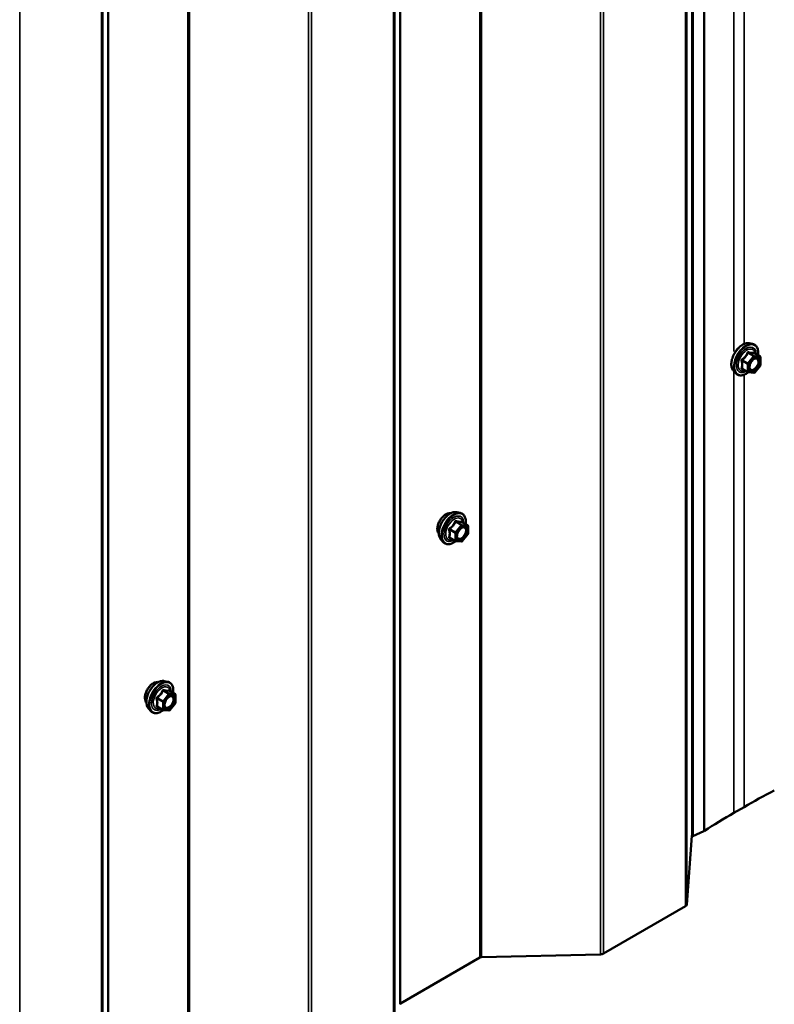
# Model space of a CAD drawing. Units: inches. Extents: x 0.6 to 33.4, y 0.6 to 21.4.
# Drawn here: x 30.3 to 31.7, y 10 to 11.7 of the extents above; entities that cross this region are included whole.
import ezdxf

# ---------------------------------------------------------------- set-up
doc = ezdxf.new("R2010")
doc.units = ezdxf.units.IN
doc.header["$LTSCALE"] = 2
doc.header["$MEASUREMENT"] = 0
doc.layers.add('Visible (ANSI)', color=7, linetype='Continuous', lineweight=50)
doc.layers.add('Visible Narrow (ANSI)', color=7, linetype='Continuous', lineweight=35)

msp = doc.modelspace()

# ---------------------------------------------------------------- linework, layer by layer
at = {"layer": 'Visible (ANSI)'}
for p, q in [((31.50837, 10.30136), (31.50837, 14.89428)), ((31.60633, 11.15937), (31.61223, 11.15817)), ((31.6252, 11.13656), (31.61539, 11.14222)), ((31.6261, 11.135), (31.6261, 11.12199)), ((31.57881, 11.11172), (31.58281, 11.10721)), ((31.60388, 11.10916), (31.59407, 11.11483)), ((31.61438, 11.10806), (31.60462, 11.10893)), ((31.6257, 11.12086), (31.61594, 11.10872)), ((31.09721, 10.86543), (31.10311, 10.86423)), ((31.11608, 10.84262), (31.10627, 10.84829)), ((31.11698, 10.84106), (31.11698, 10.82805)), ((31.0697, 10.81778), (31.07369, 10.81327)), ((31.09477, 10.81522), (31.08495, 10.82089)), ((31.10526, 10.81412), (31.09551, 10.81499)), ((31.11659, 10.82692), (31.10683, 10.81478)), ((30.58809, 10.5715), (30.594, 10.57029)), ((30.60697, 10.54868), (30.59715, 10.55435)), ((30.60787, 10.54712), (30.60787, 10.53411)), ((30.56058, 10.52384), (30.56457, 10.51933)), ((30.58565, 10.52128), (30.57584, 10.52695)), ((30.60747, 10.53298), (30.59771, 10.52084)), ((30.59615, 10.52018), (30.58639, 10.52105)), ((31.57957, 10.34196), (31.59725, 10.35217)), ((31.4977, 10.18252), (31.50634, 10.30229)), ((31.50645, 10.30273), (31.50837, 10.30136)), ((31.50837, 10.30136), (31.52743, 10.31028)), ((31.35283, 10.09715), (31.49536, 10.17944)), ((31.14005, 10.09081), (31.3475, 10.09581)), ((30.99927, 10.0104), (31.13739, 10.09014))]:
    msp.add_line(p, q, dxfattribs=at)
for centre, start, end in [((31.6243, 11.135), 0, 60), ((31.6243, 11.12199), 321.20602, 0), ((31.60478, 11.11072), 240, 264.89609), ((31.61454, 11.10985), 264.89609, 321.20602), ((31.11518, 10.84106), 0, 60), ((31.09567, 10.81678), 240, 264.89609), ((31.10542, 10.81591), 264.89609, 321.20602), ((31.11518, 10.82805), 321.20602, 0), ((30.60607, 10.54712), 0, 60), ((30.60607, 10.53411), 321.20602, 0), ((30.58655, 10.52284), 240, 264.89609), ((30.59631, 10.52197), 264.89609, 321.20602)]:
    msp.add_arc(centre, 0.0018, start, end, dxfattribs=at)
for centre, major_axis, start_param, end_param in [((32.59091, 9.77848), (1.40525, 0), 2.3044078, 2.3561945), ((32.57323, 9.76827), (1.40525, 0), 2.3561945, 2.4091786), ((31.51034, 10.3022), (-0.004, 0), 6.0485448, 6.2415427), ((31.52239, 10.31387), (0.008, 0), 5.3930674, 5.5507713), ((31.4897, 10.18271), (0.008, 0), 5.4977871, 6.2415427), ((31.34717, 10.10042), (0.008, 0), 4.7540316, 5.4977871), ((31.14021, 10.08851), (0.004, 0), 1.6124389, 2.3561945), ((31.0021, 10.00877), (-0.004, 0), 5.4977871, 6.2415427)]:
    msp.add_ellipse(centre, major_axis=major_axis, ratio=0.5773503, start_param=start_param, end_param=end_param, dxfattribs=at)
for points, knots in [([(31.57881, 11.11172), (31.5776, 11.11309), (31.57669, 11.11478), (31.57541, 11.11876), (31.57511, 11.1211), (31.57519, 11.12615), (31.5756, 11.12888), (31.57707, 11.13439), (31.57814, 11.13717), (31.58081, 11.14251), (31.58241, 11.14508), (31.58601, 11.14975), (31.588, 11.15186), (31.5922, 11.15542), (31.5944, 11.15687), (31.59884, 11.15891), (31.60107, 11.15951), (31.60429, 11.15965), (31.60533, 11.15958), (31.60633, 11.15937)], [3.0704143, 3.0704143, 3.0704143, 3.0704143, 3.3623997, 3.3623997, 3.6840335, 3.6840335, 4.0161119, 4.0161119, 4.3469002, 4.3469002, 4.6762307, 4.6762307, 5.0059115, 5.0059115, 5.3374702, 5.3374702, 5.6681659, 5.6681659, 5.8307649, 5.8307649, 5.8307649, 5.8307649]), ([(31.61223, 11.15817), (31.61413, 11.15778), (31.61585, 11.15693), (31.61869, 11.15443), (31.61981, 11.15279), (31.62144, 11.14885), (31.62191, 11.1465), (31.6221, 11.14223), (31.622, 11.14042), (31.62175, 11.13855)], [5.8307649, 5.8307649, 5.8307649, 5.8307649, 6.1370923, 6.1370923, 6.4398247, 6.4398247, 6.7586418, 6.7586418, 6.9737949, 6.9737949, 6.9737949, 6.9737949]), ([(31.61539, 11.14222), (31.61529, 11.14228), (31.61524, 11.14233), (31.61517, 11.14239), (31.61516, 11.14241), (31.61516, 11.14241), (31.61516, 11.14241), (31.61516, 11.14241)], [0.024605139, 0.024605139, 0.024605139, 0.024605139, 0.035997017, 0.035997017, 0.045975075, 0.045975075, 0.046840155, 0.046840155, 0.046840155, 0.046840155]), ([(31.60729, 11.11391), (31.60698, 11.11453), (31.60675, 11.11533), (31.60657, 11.11716), (31.60661, 11.11816), (31.60693, 11.12029), (31.60723, 11.12143), (31.60807, 11.12373), (31.60862, 11.12489), (31.60991, 11.12711), (31.61065, 11.12816), (31.61225, 11.13004), (31.6131, 11.13086), (31.61481, 11.13219), (31.61566, 11.1327), (31.61724, 11.13339), (31.61798, 11.13357), (31.61863, 11.13361), (31.61865, 11.13361), (31.61866, 11.13362)], [3.2382433, 3.2382433, 3.2382433, 3.2382433, 3.5626245, 3.5626245, 3.857486, 3.857486, 4.1549998, 4.1549998, 4.4567363, 4.4567363, 4.7600057, 4.7600057, 5.0615971, 5.0615971, 5.3588174, 5.3588174, 5.6539171, 5.6539171, 5.6629359, 5.6629359, 5.6629359, 5.6629359]), ([(31.60475, 11.10892), (31.60349, 11.10793), (31.60221, 11.10707), (31.59862, 11.10502), (31.59629, 11.10412), (31.59185, 11.10332), (31.58973, 11.1034), (31.58601, 11.10453), (31.58439, 11.10553), (31.58299, 11.10701), (31.5829, 11.10711), (31.58281, 11.10721)], [8.2015454, 8.2015454, 8.2015454, 8.2015454, 8.3829746, 8.3829746, 8.7086083, 8.7086083, 9.0288888, 9.0288888, 9.3323905, 9.3323905, 9.3535996, 9.3535996, 9.3535996, 9.3535996]), ([(31.0697, 10.81778), (31.06848, 10.81915), (31.06757, 10.82084), (31.06629, 10.82482), (31.06599, 10.82716), (31.06607, 10.83222), (31.06648, 10.83494), (31.06796, 10.84045), (31.06902, 10.84323), (31.07169, 10.84858), (31.0733, 10.85114), (31.07689, 10.85582), (31.07888, 10.85793), (31.08308, 10.86148), (31.08529, 10.86293), (31.08972, 10.86497), (31.09196, 10.86557), (31.09517, 10.86571), (31.09621, 10.86564), (31.09721, 10.86543)], [3.0704143, 3.0704143, 3.0704143, 3.0704143, 3.3623997, 3.3623997, 3.6840335, 3.6840335, 4.0161119, 4.0161119, 4.3469002, 4.3469002, 4.6762307, 4.6762307, 5.0059115, 5.0059115, 5.3374702, 5.3374702, 5.6681659, 5.6681659, 5.8307649, 5.8307649, 5.8307649, 5.8307649]), ([(31.06608, 10.82759), (31.06577, 10.82794), (31.06549, 10.82831), (31.06445, 10.82994), (31.06392, 10.83141), (31.06333, 10.83475), (31.0633, 10.83665), (31.06376, 10.84063), (31.06426, 10.84272), (31.06572, 10.84688), (31.06668, 10.84895), (31.06897, 10.85286), (31.0703, 10.8547), (31.0732, 10.85798), (31.07477, 10.85942), (31.078, 10.86174), (31.07967, 10.86263), (31.08295, 10.86373), (31.08456, 10.86394), (31.08635, 10.86376), (31.08663, 10.86372), (31.0869, 10.86366)], [3.0714788, 3.0714788, 3.0714788, 3.0714788, 3.1729134, 3.1729134, 3.4819077, 3.4819077, 3.8076744, 3.8076744, 4.1355524, 4.1355524, 4.4621128, 4.4621128, 4.7881098, 4.7881098, 5.1147501, 5.1147501, 5.4426864, 5.4426864, 5.7678436, 5.7678436, 5.8297004, 5.8297004, 5.8297004, 5.8297004]), ([(31.10311, 10.86423), (31.10501, 10.86384), (31.10673, 10.86299), (31.10957, 10.86049), (31.1107, 10.85886), (31.11232, 10.85491), (31.1128, 10.85256), (31.11298, 10.84829), (31.11289, 10.84648), (31.11264, 10.84461)], [5.8307649, 5.8307649, 5.8307649, 5.8307649, 6.1370923, 6.1370923, 6.4398247, 6.4398247, 6.7586418, 6.7586418, 6.9737949, 6.9737949, 6.9737949, 6.9737949]), ([(31.10627, 10.84829), (31.10618, 10.84834), (31.10612, 10.84839), (31.10606, 10.84845), (31.10604, 10.84847), (31.10604, 10.84847), (31.10604, 10.84847), (31.10604, 10.84847)], [0.024605139, 0.024605139, 0.024605139, 0.024605139, 0.035997017, 0.035997017, 0.045975075, 0.045975075, 0.046840155, 0.046840155, 0.046840155, 0.046840155]), ([(31.09817, 10.81997), (31.09786, 10.82059), (31.09763, 10.82139), (31.09746, 10.82322), (31.09749, 10.82422), (31.09782, 10.82635), (31.09811, 10.82749), (31.09895, 10.82979), (31.0995, 10.83096), (31.10079, 10.83317), (31.10153, 10.83423), (31.10313, 10.8361), (31.10399, 10.83692), (31.10569, 10.83825), (31.10654, 10.83876), (31.10812, 10.83945), (31.10886, 10.83963), (31.10951, 10.83967), (31.10953, 10.83968), (31.10955, 10.83968)], [3.2382433, 3.2382433, 3.2382433, 3.2382433, 3.5626245, 3.5626245, 3.857486, 3.857486, 4.1549998, 4.1549998, 4.4567363, 4.4567363, 4.7600057, 4.7600057, 5.0615971, 5.0615971, 5.3588174, 5.3588174, 5.6539171, 5.6539171, 5.6629359, 5.6629359, 5.6629359, 5.6629359]), ([(31.09563, 10.81498), (31.09438, 10.814), (31.0931, 10.81313), (31.0895, 10.81108), (31.08718, 10.81018), (31.08274, 10.80938), (31.08061, 10.80946), (31.07689, 10.81059), (31.07527, 10.81159), (31.07387, 10.81307), (31.07378, 10.81317), (31.07369, 10.81327)], [8.2015454, 8.2015454, 8.2015454, 8.2015454, 8.3829746, 8.3829746, 8.7086083, 8.7086083, 9.0288888, 9.0288888, 9.3323905, 9.3323905, 9.3535996, 9.3535996, 9.3535996, 9.3535996]), ([(30.55696, 10.53365), (30.55665, 10.534), (30.55637, 10.53438), (30.55534, 10.53601), (30.5548, 10.53747), (30.55421, 10.54081), (30.55418, 10.54271), (30.55464, 10.54669), (30.55514, 10.54879), (30.5566, 10.55295), (30.55756, 10.55501), (30.55985, 10.55892), (30.56118, 10.56076), (30.56408, 10.56404), (30.56565, 10.56548), (30.56889, 10.5678), (30.57056, 10.56869), (30.57383, 10.56979), (30.57544, 10.57001), (30.57723, 10.56982), (30.57751, 10.56978), (30.57779, 10.56972)], [3.0714788, 3.0714788, 3.0714788, 3.0714788, 3.1729134, 3.1729134, 3.4819077, 3.4819077, 3.8076744, 3.8076744, 4.1355524, 4.1355524, 4.4621128, 4.4621128, 4.7881098, 4.7881098, 5.1147501, 5.1147501, 5.4426864, 5.4426864, 5.7678436, 5.7678436, 5.8297004, 5.8297004, 5.8297004, 5.8297004]), ([(30.56058, 10.52384), (30.55937, 10.52521), (30.55845, 10.5269), (30.55718, 10.53088), (30.55687, 10.53322), (30.55695, 10.53828), (30.55736, 10.541), (30.55884, 10.54651), (30.5599, 10.54929), (30.56258, 10.55464), (30.56418, 10.5572), (30.56777, 10.56188), (30.56976, 10.56399), (30.57396, 10.56755), (30.57617, 10.56899), (30.58061, 10.57103), (30.58284, 10.57163), (30.58605, 10.57177), (30.58709, 10.5717), (30.58809, 10.5715)], [3.0704143, 3.0704143, 3.0704143, 3.0704143, 3.3623997, 3.3623997, 3.6840335, 3.6840335, 4.0161119, 4.0161119, 4.3469002, 4.3469002, 4.6762307, 4.6762307, 5.0059115, 5.0059115, 5.3374702, 5.3374702, 5.6681659, 5.6681659, 5.8307649, 5.8307649, 5.8307649, 5.8307649]), ([(30.594, 10.57029), (30.59589, 10.56991), (30.59762, 10.56906), (30.60046, 10.56655), (30.60158, 10.56492), (30.60321, 10.56097), (30.60368, 10.55862), (30.60386, 10.55435), (30.60377, 10.55254), (30.60352, 10.55067)], [5.8307649, 5.8307649, 5.8307649, 5.8307649, 6.1370923, 6.1370923, 6.4398247, 6.4398247, 6.7586418, 6.7586418, 6.9737949, 6.9737949, 6.9737949, 6.9737949]), ([(30.58905, 10.52603), (30.58874, 10.52665), (30.58851, 10.52745), (30.58834, 10.52928), (30.58837, 10.53028), (30.5887, 10.53241), (30.589, 10.53355), (30.58984, 10.53585), (30.59038, 10.53702), (30.59167, 10.53923), (30.59242, 10.54029), (30.59402, 10.54216), (30.59487, 10.54298), (30.59657, 10.54431), (30.59742, 10.54483), (30.59901, 10.54551), (30.59974, 10.54569), (30.60039, 10.54574), (30.60041, 10.54574), (30.60043, 10.54574)], [3.2382433, 3.2382433, 3.2382433, 3.2382433, 3.5626245, 3.5626245, 3.857486, 3.857486, 4.1549998, 4.1549998, 4.4567363, 4.4567363, 4.7600057, 4.7600057, 5.0615971, 5.0615971, 5.3588174, 5.3588174, 5.6539171, 5.6539171, 5.6629359, 5.6629359, 5.6629359, 5.6629359]), ([(30.59715, 10.55435), (30.59706, 10.5544), (30.597, 10.55445), (30.59694, 10.55451), (30.59693, 10.55453), (30.59692, 10.55453), (30.59692, 10.55453), (30.59692, 10.55453)], [0.024605139, 0.024605139, 0.024605139, 0.024605139, 0.035997017, 0.035997017, 0.045975075, 0.045975075, 0.046840155, 0.046840155, 0.046840155, 0.046840155]), ([(30.58651, 10.52104), (30.58526, 10.52006), (30.58398, 10.51919), (30.58038, 10.51714), (30.57806, 10.51625), (30.57362, 10.51544), (30.5715, 10.51552), (30.56777, 10.51665), (30.56616, 10.51765), (30.56475, 10.51913), (30.56466, 10.51923), (30.56457, 10.51933)], [8.2015454, 8.2015454, 8.2015454, 8.2015454, 8.3829746, 8.3829746, 8.7086083, 8.7086083, 9.0288888, 9.0288888, 9.3323905, 9.3323905, 9.3535996, 9.3535996, 9.3535996, 9.3535996])]:
    msp.add_open_spline(points, degree=3, knots=knots, dxfattribs=at)
at = {"layer": 'Visible Narrow (ANSI)'}
for p, q in [((31.50634, 14.89311), (31.50634, 10.30229)), ((31.52743, 14.90528), (31.52743, 10.31028)), ((31.52834, 14.90581), (31.52834, 10.31078)), ((31.49536, 14.88677), (31.49536, 10.17944)), ((31.4977, 14.88811), (31.4977, 10.18252)), ((31.3475, 14.8014), (31.3475, 10.09581)), ((31.35283, 14.80448), (31.35283, 10.09715)), ((31.13739, 14.68009), (31.13739, 10.09014)), ((31.14005, 14.68163), (31.14005, 10.09081)), ((30.98713, 14.59334), (30.98713, 9.88602)), ((30.98946, 14.59469), (30.98946, 9.88909)), ((30.99811, 14.59968), (30.99811, 10.00886)), ((30.99927, 14.60035), (30.99927, 10.0104)), ((30.83927, 14.50797), (30.83927, 9.80238)), ((30.84459, 14.51105), (30.84459, 9.80373)), ((30.62915, 14.38666), (30.62915, 9.79671)), ((30.63181, 14.3882), (30.63181, 9.79739)), ((30.47889, 14.29991), (30.47889, 9.59259)), ((30.48123, 14.30126), (30.48123, 9.59566)), ((30.48987, 14.30625), (30.48987, 9.71544)), ((30.49104, 14.30692), (30.49104, 9.71697)), ((30.33636, 14.21762), (30.33636, 9.5103)), ((31.57957, 13.07046), (31.57957, 11.14481)), ((31.59725, 13.06419), (31.59725, 11.15816)), ((31.60427, 11.14234), (31.61391, 11.13678)), ((31.61518, 11.13751), (31.60554, 11.14308)), ((31.6153, 11.1422), (31.62494, 11.13664)), ((31.59387, 11.12856), (31.60351, 11.123)), ((31.60415, 11.12464), (31.59451, 11.1302)), ((31.60351, 11.123), (31.60351, 11.10999)), ((31.61391, 11.13678), (31.60415, 11.12464)), ((31.60606, 11.123), (31.61581, 11.13514)), ((31.60606, 11.10999), (31.60606, 11.123)), ((31.62494, 11.13664), (31.61518, 11.13751)), ((31.61581, 11.13514), (31.62557, 11.13426)), ((31.62557, 11.13426), (31.62557, 11.12125)), ((31.57957, 11.11087), (31.57957, 10.34196)), ((31.60351, 11.10999), (31.59387, 11.11555)), ((31.61581, 11.10911), (31.60606, 11.10999)), ((31.62557, 11.12125), (31.61581, 11.10911)), ((31.59725, 11.1046), (31.59725, 10.35217)), ((31.09515, 10.8484), (31.10479, 10.84284)), ((31.10606, 10.84357), (31.09642, 10.84914)), ((31.10618, 10.84826), (31.11582, 10.8427)), ((31.08476, 10.83462), (31.09439, 10.82906)), ((31.09503, 10.8307), (31.08539, 10.83626)), ((31.10479, 10.84284), (31.09503, 10.8307)), ((31.09694, 10.82906), (31.1067, 10.8412)), ((31.11582, 10.8427), (31.10606, 10.84357)), ((31.1067, 10.8412), (31.11646, 10.84033)), ((31.11646, 10.84033), (31.11646, 10.82732)), ((31.09439, 10.81605), (31.08476, 10.82161)), ((31.09439, 10.82906), (31.09439, 10.81605)), ((31.09694, 10.81605), (31.09694, 10.82906)), ((31.1067, 10.81518), (31.09694, 10.81605)), ((31.11646, 10.82732), (31.1067, 10.81518)), ((30.57564, 10.54068), (30.58528, 10.53512)), ((30.58591, 10.53676), (30.57628, 10.54232)), ((30.59567, 10.5489), (30.58591, 10.53676)), ((30.58603, 10.55446), (30.59567, 10.5489)), ((30.59694, 10.54963), (30.58731, 10.5552)), ((30.58782, 10.53512), (30.59758, 10.54726)), ((30.6067, 10.54876), (30.59694, 10.54963)), ((30.59707, 10.55433), (30.6067, 10.54876)), ((30.59758, 10.54726), (30.60734, 10.54639)), ((30.60734, 10.54639), (30.60734, 10.53338)), ((30.58528, 10.52211), (30.57564, 10.52767)), ((30.58528, 10.53512), (30.58528, 10.52211)), ((30.58782, 10.52211), (30.58782, 10.53512)), ((30.59758, 10.52124), (30.58782, 10.52211)), ((30.60734, 10.53338), (30.59758, 10.52124))]:
    msp.add_line(p, q, dxfattribs=at)
for centre, major_axis, ratio, start_param, end_param in [((31.59523, 11.13401), (-0.01401, -0.02427), 0.5773503, 3.3322137, 6.0925643), ((31.60036, 11.13105), (-0.01498, -0.02595), 0.5773503, 3.3322137, 6.0925643), ((31.60125, 11.13054), (-0.0145, -0.02511), 0.5773503, 2.2053575, 7.2231213), ((31.60125, 11.13054), (0.01216, 0.02106), 0.5773503, 5.4975062, 10.2104571), ((31.60208, 11.13006), (-0.01055, -0.01828), 0.5773503, 2.5227558, 6.9020222), ((31.60363, 11.14325), (-0.00167, 0.00067), 0.3899094, 1.166601, 2.1132176), ((31.60618, 11.14472), (-0.0004, -0.00175), 0.5541429, 5.0798919, 6.0265085), ((31.61594, 11.14384), (-0.00042, 0.00175), 0.9349583, 1.5568542, 2.5034709), ((31.5926, 11.12783), (-0.00174, -0.00045), 0.3546411, 3.8071343, 4.7537509), ((31.59387, 11.13111), (0.00105, -0.00146), 0.009094, 4.4278645, 5.3744812), ((31.60478, 11.12373), (-0.0009, -0.00156), 0.5773503, 4.4505896, 5.4977871), ((31.60478, 11.12373), (0.0018, 0), 0.5773503, 3.9269908, 5.4977871), ((31.60478, 11.12373), (-0.0014, 0.00113), 0.2113249, 3.773507, 5.3443033), ((31.61454, 11.13587), (0.0009, 0.00156), 0.5773503, 0.2617994, 1.3089969), ((31.61454, 11.13587), (0.0014, -0.00113), 0.2113249, 0.6319143, 2.2027106), ((31.61454, 11.13587), (0.00016, 0.00179), 0.7886751, 4.3615096, 5.9323059), ((31.6243, 11.135), (0.00016, 0.00179), 0.7886751, 4.3615096, 5.9323059), ((31.6243, 11.135), (0.0009, 0.00156), 0.5773503, 0, 0.2617994), ((31.6243, 11.135), (0.0018, 0), 0.5773503, 5.4977871, 6.2831853), ((31.6243, 11.12199), (0.0018, 0), 0.5773503, 5.4977871, 6.2831853), ((31.5926, 11.11482), (0.00169, -0.00062), 0.7354565, 1.01996, 1.9665767), ((31.59387, 11.113), (0.0004, 0.00175), 0.5541429, 0.1117394, 0.6899399), ((31.60478, 11.11072), (-0.0009, -0.00156), 0.5773503, 5.4977871, 6.2831853), ((31.60478, 11.11072), (-0.0018, 0), 0.5773503, 0.7853982, 2.3561945), ((31.60478, 11.11072), (-0.00016, -0.00179), 0.7886751, 0, 1.2199169), ((31.61454, 11.10985), (-0.00016, -0.00179), 0.7886751, 0, 1.2199169), ((31.61454, 11.10985), (0.0014, -0.00113), 0.2113249, 0, 0.6319143), ((31.6194, 11.11691), (0.0014, -0.00113), 0.2106845, 3.7734035, 4.8836458), ((31.6243, 11.12199), (0.0014, -0.00113), 0.2113249, 0, 0.6319143), ((31.08611, 10.84007), (-0.01401, -0.02427), 0.5773503, 3.3322137, 6.0925643), ((31.09124, 10.83711), (-0.01498, -0.02595), 0.5773503, 3.3322137, 6.0925643), ((31.0787, 10.84435), (-0.01062, -0.0184), 0.5773503, 3.3535374, 6.0712406), ((31.09213, 10.8366), (-0.0145, -0.02511), 0.5773503, 2.2053575, 7.2231213), ((31.09213, 10.8366), (0.01216, 0.02106), 0.5773503, 5.4975062, 10.2104571), ((31.09296, 10.83612), (-0.01055, -0.01828), 0.5773503, 2.5227558, 6.9020222), ((31.09452, 10.84931), (-0.00167, 0.00067), 0.3899094, 1.166601, 2.1132176), ((31.09706, 10.85078), (-0.0004, -0.00175), 0.5541429, 5.0798919, 6.0265085), ((31.10682, 10.84991), (-0.00042, 0.00175), 0.9349583, 1.5568542, 2.5034709), ((31.08348, 10.83389), (-0.00174, -0.00045), 0.3546411, 3.8071343, 4.7537509), ((31.08476, 10.83717), (0.00105, -0.00146), 0.009094, 4.4278645, 5.3744812), ((31.09567, 10.82979), (-0.0009, -0.00156), 0.5773503, 4.4505896, 5.4977871), ((31.09567, 10.82979), (-0.0014, 0.00113), 0.2113249, 3.773507, 5.3443033), ((31.10542, 10.84193), (0.0009, 0.00156), 0.5773503, 0.2617994, 1.3089969), ((31.10542, 10.84193), (0.0014, -0.00113), 0.2113249, 0.6319143, 2.2027106), ((31.10542, 10.84193), (0.00016, 0.00179), 0.7886751, 4.3615096, 5.9323059), ((31.11518, 10.84106), (0.00016, 0.00179), 0.7886751, 4.3615096, 5.9323059), ((31.11518, 10.84106), (0.0009, 0.00156), 0.5773503, 0, 0.2617994), ((31.11518, 10.84106), (0.0018, 0), 0.5773503, 5.4977871, 6.2831853), ((31.08348, 10.82088), (0.00169, -0.00062), 0.7354565, 1.01996, 1.9665767), ((31.08476, 10.81907), (0.0004, 0.00175), 0.5541429, 0.1117394, 0.6899399), ((31.09567, 10.82979), (0.0018, 0), 0.5773503, 3.9269908, 5.4977871), ((31.09567, 10.81678), (-0.0009, -0.00156), 0.5773503, 5.4977871, 6.2831853), ((31.09567, 10.81678), (-0.0018, 0), 0.5773503, 0.7853982, 2.3561945), ((31.09567, 10.81678), (-0.00016, -0.00179), 0.7886751, 0, 1.2199169), ((31.10542, 10.81591), (-0.00016, -0.00179), 0.7886751, 0, 1.2199169), ((31.10542, 10.81591), (0.0014, -0.00113), 0.2113249, 0, 0.6319143), ((31.11029, 10.82298), (0.0014, -0.00113), 0.2106845, 3.7734035, 4.8836458), ((31.11518, 10.82805), (0.0018, 0), 0.5773503, 5.4977871, 6.2831853), ((31.11518, 10.82805), (0.0014, -0.00113), 0.2113249, 0, 0.6319143), ((30.56958, 10.55041), (-0.01062, -0.0184), 0.5773503, 3.3535374, 6.0712406), ((30.57699, 10.54614), (-0.01401, -0.02427), 0.5773503, 3.3322137, 6.0925643), ((30.58212, 10.54317), (-0.01498, -0.02595), 0.5773503, 3.3322137, 6.0925643), ((30.58301, 10.54266), (-0.0145, -0.02511), 0.5773503, 2.2053575, 7.2231213), ((30.58301, 10.54266), (0.01216, 0.02106), 0.5773503, 5.4975062, 10.2104571), ((30.58384, 10.54218), (-0.01055, -0.01828), 0.5773503, 2.5227558, 6.9020222), ((30.58794, 10.55684), (-0.0004, -0.00175), 0.5541429, 5.0798919, 6.0265085), ((30.57437, 10.53995), (-0.00174, -0.00045), 0.3546411, 3.8071343, 4.7537509), ((30.57564, 10.54323), (0.00105, -0.00146), 0.009094, 4.4278645, 5.3744812), ((30.5854, 10.55537), (-0.00167, 0.00067), 0.3899094, 1.166601, 2.1132176), ((30.59631, 10.54799), (0.0009, 0.00156), 0.5773503, 0.2617994, 1.3089969), ((30.59631, 10.54799), (0.0014, -0.00113), 0.2113249, 0.6319143, 2.2027106), ((30.5977, 10.55597), (-0.00042, 0.00175), 0.9349583, 1.5568542, 2.5034709), ((30.59631, 10.54799), (0.00016, 0.00179), 0.7886751, 4.3615096, 5.9323059), ((30.60607, 10.54712), (0.00016, 0.00179), 0.7886751, 4.3615096, 5.9323059), ((30.60607, 10.54712), (0.0009, 0.00156), 0.5773503, 0, 0.2617994), ((30.60607, 10.54712), (0.0018, 0), 0.5773503, 5.4977871, 6.2831853), ((30.57437, 10.52694), (0.00169, -0.00062), 0.7354565, 1.01996, 1.9665767), ((30.57564, 10.52513), (0.0004, 0.00175), 0.5541429, 0.1117394, 0.6899399), ((30.58655, 10.53585), (-0.0009, -0.00156), 0.5773503, 4.4505896, 5.4977871), ((30.58655, 10.53585), (0.0018, 0), 0.5773503, 3.9269908, 5.4977871), ((30.58655, 10.52284), (-0.0009, -0.00156), 0.5773503, 5.4977871, 6.2831853), ((30.58655, 10.52284), (-0.0018, 0), 0.5773503, 0.7853982, 2.3561945), ((30.58655, 10.53585), (-0.0014, 0.00113), 0.2113249, 3.773507, 5.3443033), ((30.58655, 10.52284), (-0.00016, -0.00179), 0.7886751, 0, 1.2199169), ((30.60117, 10.52904), (0.0014, -0.00113), 0.2106845, 3.7734035, 4.8836458), ((30.60607, 10.53411), (0.0018, 0), 0.5773503, 5.4977871, 6.2831853), ((30.60607, 10.53411), (0.0014, -0.00113), 0.2113249, 0, 0.6319143), ((30.59631, 10.52197), (-0.00016, -0.00179), 0.7886751, 0, 1.2199169), ((30.59631, 10.52197), (0.0014, -0.00113), 0.2113249, 0, 0.6319143)]:
    msp.add_ellipse(centre, major_axis=major_axis, ratio=ratio, start_param=start_param, end_param=end_param, dxfattribs=at)
for centre in [(31.61581, 11.12213), (31.1067, 10.82819), (30.59758, 10.53425)]:
    msp.add_ellipse(centre, major_axis=(-0.00688, -0.01192), ratio=0.5773503, dxfattribs=at)
for points, knots in [([(31.60273, 11.14291), (31.60249, 11.14226), (31.60223, 11.14162), (31.60122, 11.13944), (31.60032, 11.13793), (31.59922, 11.13656), (31.59811, 11.13519), (31.5968, 11.13394), (31.59478, 11.13236), (31.59418, 11.13193), (31.59357, 11.13151)], [-0.79343171, -0.79343171, -0.79343171, -0.79343171, -0.73407951, -0.73407951, -0.58703534, -0.58703534, -0.58703534, -0.43999117, -0.43999117, -0.38063897, -0.38063897, -0.38063897, -0.38063897]), ([(31.59451, 11.1302), (31.59514, 11.13066), (31.59576, 11.13113), (31.59786, 11.13285), (31.59924, 11.13421), (31.60042, 11.13568), (31.6016, 11.13715), (31.60259, 11.13873), (31.60371, 11.14101), (31.604, 11.14167), (31.60427, 11.14234)], [0.38063897, 0.38063897, 0.38063897, 0.38063897, 0.43999117, 0.43999117, 0.58703534, 0.58703534, 0.58703534, 0.73407951, 0.73407951, 0.79343171, 0.79343171, 0.79343171, 0.79343171]), ([(31.60513, 11.14429), (31.6049, 11.14435), (31.60467, 11.14438), (31.60411, 11.14433), (31.60379, 11.14422), (31.6033, 11.14385), (31.60312, 11.14365), (31.60288, 11.14325), (31.6028, 11.14309), (31.60273, 11.14291)], [-0.097231966, -0.097231966, -0.097231966, -0.097231966, -0.074882683, -0.074882683, -0.041601491, -0.041601491, -0.016000573, -0.016000573, 0, 0, 0, 0]), ([(31.60427, 11.14234), (31.60428, 11.14244), (31.6043, 11.14254), (31.60439, 11.14277), (31.60447, 11.14289), (31.60472, 11.14309), (31.6049, 11.14315), (31.60524, 11.14315), (31.60539, 11.14312), (31.60554, 11.14308)], [0, 0, 0, 0, 0.016000573, 0.016000573, 0.041601491, 0.041601491, 0.074882683, 0.074882683, 0.097231966, 0.097231966, 0.097231966, 0.097231966]), ([(31.61429, 11.14347), (31.61404, 11.14339), (31.61377, 11.14332), (31.61272, 11.14313), (31.61181, 11.14309), (31.6107, 11.14319), (31.6096, 11.14329), (31.60831, 11.14353), (31.60632, 11.14399), (31.60573, 11.14413), (31.60513, 11.14429)], [-0.79389075, -0.79389075, -0.79389075, -0.79389075, -0.73452768, -0.73452768, -0.58748351, -0.58748351, -0.58748351, -0.44043934, -0.44043934, -0.38107627, -0.38107627, -0.38107627, -0.38107627]), ([(31.60554, 11.14308), (31.60617, 11.14293), (31.6068, 11.14279), (31.60889, 11.14237), (31.61027, 11.14215), (31.61145, 11.14204), (31.61263, 11.14194), (31.61361, 11.14195), (31.61474, 11.14209), (31.61503, 11.14214), (31.6153, 11.1422)], [0.38107627, 0.38107627, 0.38107627, 0.38107627, 0.44043934, 0.44043934, 0.58748351, 0.58748351, 0.58748351, 0.73452768, 0.73452768, 0.79389075, 0.79389075, 0.79389075, 0.79389075]), ([(31.61536, 11.14224), (31.61533, 11.14233), (31.6153, 11.14241), (31.61515, 11.14281), (31.61501, 11.14307), (31.61474, 11.14338), (31.61462, 11.14346), (31.61443, 11.1435), (31.61436, 11.1435), (31.61429, 11.14347)], [-0.083033185, -0.083033185, -0.083033185, -0.083033185, -0.074882683, -0.074882683, -0.041601491, -0.041601491, -0.016000573, -0.016000573, 0, 0, 0, 0]), ([(31.6153, 11.1422), (31.61531, 11.14223), (31.61533, 11.14224), (31.61536, 11.14224), (31.61537, 11.14223), (31.61539, 11.14222)], [0, 0, 0, 0, 0.016000573, 0.016000573, 0.024605139, 0.024605139, 0.024605139, 0.024605139]), ([(31.59357, 11.13151), (31.59333, 11.13135), (31.59312, 11.13116), (31.59267, 11.13064), (31.59247, 11.13028), (31.59228, 11.12959), (31.59225, 11.12929), (31.59228, 11.12879), (31.59232, 11.12861), (31.59237, 11.12843)], [-0.097231966, -0.097231966, -0.097231966, -0.097231966, -0.074882683, -0.074882683, -0.041601491, -0.041601491, -0.016000573, -0.016000573, 0, 0, 0, 0]), ([(31.59237, 11.12843), (31.59256, 11.12776), (31.59274, 11.12709), (31.59326, 11.12481), (31.59348, 11.12323), (31.59348, 11.12176), (31.59348, 11.12029), (31.59326, 11.11893), (31.59274, 11.11716), (31.59256, 11.11667), (31.59237, 11.1162)], [-0.79389075, -0.79389075, -0.79389075, -0.79389075, -0.73452768, -0.73452768, -0.58748351, -0.58748351, -0.58748351, -0.44043934, -0.44043934, -0.38107627, -0.38107627, -0.38107627, -0.38107627]), ([(31.59387, 11.12856), (31.59382, 11.12867), (31.59379, 11.12878), (31.59373, 11.12907), (31.59373, 11.12924), (31.59382, 11.12961), (31.59394, 11.1298), (31.59422, 11.13005), (31.59436, 11.13014), (31.59451, 11.1302)], [0, 0, 0, 0, 0.016000573, 0.016000573, 0.041601491, 0.041601491, 0.074882683, 0.074882683, 0.097231966, 0.097231966, 0.097231966, 0.097231966]), ([(31.59387, 11.11555), (31.59406, 11.11605), (31.59422, 11.11656), (31.59471, 11.11843), (31.5949, 11.11988), (31.5949, 11.12146), (31.5949, 11.12304), (31.59471, 11.12472), (31.59422, 11.12715), (31.59406, 11.12786), (31.59387, 11.12856)], [0.38107627, 0.38107627, 0.38107627, 0.38107627, 0.44043934, 0.44043934, 0.58748351, 0.58748351, 0.58748351, 0.73452768, 0.73452768, 0.79389075, 0.79389075, 0.79389075, 0.79389075]), ([(31.61813, 11.11765), (31.61722, 11.11652), (31.61619, 11.11554), (31.61387, 11.11393), (31.61254, 11.11341), (31.61028, 11.11327), (31.60933, 11.11357), (31.60789, 11.11481), (31.6074, 11.11569), (31.60691, 11.11781), (31.60689, 11.11899), (31.60715, 11.12079), (31.60727, 11.12135), (31.60742, 11.1219)], [-0.83564392, -0.83564392, -0.83564392, -0.83564392, -0.7228785, -0.7228785, -0.58435367, -0.58435367, -0.45806676, -0.45806676, -0.33967028, -0.33967028, -0.23060447, -0.23060447, -0.18395836, -0.18395836, -0.18395836, -0.18395836]), ([(31.61181, 11.12951), (31.61212, 11.12982), (31.61243, 11.13011), (31.61392, 11.13136), (31.61516, 11.13205), (31.61741, 11.13266), (31.61845, 11.13262), (31.62035, 11.1318), (31.62113, 11.13085), (31.62191, 11.12832), (31.62195, 11.12681), (31.6214, 11.12372), (31.62085, 11.12215), (31.61954, 11.1196), (31.61887, 11.11857), (31.61813, 11.11765)], [0.04497176, 0.04497176, 0.04497176, 0.04497176, 0.08028028, 0.08028028, 0.20872874, 0.20872874, 0.33060969, 0.33060969, 0.47998326, 0.47998326, 0.61751594, 0.61751594, 0.74414261, 0.74414261, 0.83564392, 0.83564392, 0.83564392, 0.83564392]), ([(31.61941, 11.11643), (31.62026, 11.11749), (31.62103, 11.11868), (31.62254, 11.12162), (31.62317, 11.12343), (31.62381, 11.127), (31.62376, 11.12874), (31.62287, 11.13165), (31.62196, 11.13275), (31.62013, 11.13354), (31.61942, 11.13365), (31.61867, 11.13361)], [-0.83564392, -0.83564392, -0.83564392, -0.83564392, -0.74414261, -0.74414261, -0.61751594, -0.61751594, -0.47998326, -0.47998326, -0.33060969, -0.33060969, -0.25332364, -0.25332364, -0.25332364, -0.25332364]), ([(31.59237, 11.1162), (31.5923, 11.11602), (31.59226, 11.11585), (31.59227, 11.11542), (31.59236, 11.11519), (31.59268, 11.11485), (31.59287, 11.11473), (31.59324, 11.11458), (31.5934, 11.11453), (31.59357, 11.1145)], [-0.097231966, -0.097231966, -0.097231966, -0.097231966, -0.074882683, -0.074882683, -0.041601491, -0.041601491, -0.016000573, -0.016000573, 0, 0, 0, 0]), ([(31.59407, 11.11483), (31.59399, 11.11488), (31.59392, 11.11493), (31.59376, 11.11509), (31.59372, 11.11521), (31.59376, 11.1154), (31.59381, 11.11548), (31.59387, 11.11555)], [0.024605139, 0.024605139, 0.024605139, 0.024605139, 0.041601491, 0.041601491, 0.074882683, 0.074882683, 0.097231966, 0.097231966, 0.097231966, 0.097231966]), ([(31.60729, 11.11392), (31.60758, 11.11334), (31.60796, 11.11285), (31.60926, 11.11173), (31.61036, 11.11138), (31.61297, 11.11154), (31.61449, 11.11214), (31.61717, 11.114), (31.61836, 11.11513), (31.61941, 11.11643)], [0.39193068, 0.39193068, 0.39193068, 0.39193068, 0.45806676, 0.45806676, 0.58435367, 0.58435367, 0.7228785, 0.7228785, 0.83564392, 0.83564392, 0.83564392, 0.83564392]), ([(31.09362, 10.84897), (31.09338, 10.84833), (31.09311, 10.84769), (31.0921, 10.8455), (31.0912, 10.844), (31.0901, 10.84262), (31.089, 10.84125), (31.08769, 10.84), (31.08567, 10.83842), (31.08507, 10.83799), (31.08445, 10.83757)], [-0.79343171, -0.79343171, -0.79343171, -0.79343171, -0.73407951, -0.73407951, -0.58703534, -0.58703534, -0.58703534, -0.43999117, -0.43999117, -0.38063897, -0.38063897, -0.38063897, -0.38063897]), ([(31.08539, 10.83626), (31.08603, 10.83672), (31.08665, 10.83719), (31.08874, 10.83891), (31.09012, 10.84027), (31.0913, 10.84174), (31.09249, 10.84321), (31.09347, 10.84479), (31.09459, 10.84707), (31.09488, 10.84773), (31.09515, 10.8484)], [0.38063897, 0.38063897, 0.38063897, 0.38063897, 0.43999117, 0.43999117, 0.58703534, 0.58703534, 0.58703534, 0.73407951, 0.73407951, 0.79343171, 0.79343171, 0.79343171, 0.79343171]), ([(31.09601, 10.85035), (31.09578, 10.85041), (31.09555, 10.85044), (31.09499, 10.8504), (31.09467, 10.85028), (31.09419, 10.84992), (31.094, 10.84971), (31.09376, 10.84931), (31.09368, 10.84915), (31.09362, 10.84897)], [-0.097231966, -0.097231966, -0.097231966, -0.097231966, -0.074882683, -0.074882683, -0.041601491, -0.041601491, -0.016000573, -0.016000573, 0, 0, 0, 0]), ([(31.09515, 10.8484), (31.09516, 10.84851), (31.09519, 10.8486), (31.09527, 10.84883), (31.09535, 10.84895), (31.0956, 10.84915), (31.09578, 10.84921), (31.09612, 10.84921), (31.09627, 10.84918), (31.09642, 10.84914)], [0, 0, 0, 0, 0.016000573, 0.016000573, 0.041601491, 0.041601491, 0.074882683, 0.074882683, 0.097231966, 0.097231966, 0.097231966, 0.097231966]), ([(31.10518, 10.84954), (31.10492, 10.84945), (31.10465, 10.84938), (31.1036, 10.84919), (31.10269, 10.84916), (31.10159, 10.84925), (31.10048, 10.84935), (31.09919, 10.84959), (31.0972, 10.85005), (31.09661, 10.8502), (31.09601, 10.85035)], [-0.79389075, -0.79389075, -0.79389075, -0.79389075, -0.73452768, -0.73452768, -0.58748351, -0.58748351, -0.58748351, -0.44043934, -0.44043934, -0.38107627, -0.38107627, -0.38107627, -0.38107627]), ([(31.09642, 10.84914), (31.09706, 10.84899), (31.09768, 10.84886), (31.09977, 10.84843), (31.10115, 10.84821), (31.10233, 10.84811), (31.10352, 10.848), (31.1045, 10.84801), (31.10562, 10.84815), (31.10591, 10.8482), (31.10618, 10.84826)], [0.38107627, 0.38107627, 0.38107627, 0.38107627, 0.44043934, 0.44043934, 0.58748351, 0.58748351, 0.58748351, 0.73452768, 0.73452768, 0.79389075, 0.79389075, 0.79389075, 0.79389075]), ([(31.10624, 10.8483), (31.10621, 10.84839), (31.10618, 10.84847), (31.10603, 10.84887), (31.10589, 10.84913), (31.10562, 10.84944), (31.1055, 10.84952), (31.10532, 10.84956), (31.10524, 10.84956), (31.10518, 10.84954)], [-0.083033185, -0.083033185, -0.083033185, -0.083033185, -0.074882683, -0.074882683, -0.041601491, -0.041601491, -0.016000573, -0.016000573, 0, 0, 0, 0]), ([(31.10618, 10.84826), (31.10619, 10.84829), (31.10621, 10.8483), (31.10624, 10.8483), (31.10626, 10.84829), (31.10627, 10.84829)], [0, 0, 0, 0, 0.016000573, 0.016000573, 0.024605139, 0.024605139, 0.024605139, 0.024605139]), ([(31.08445, 10.83757), (31.08422, 10.83741), (31.08401, 10.83722), (31.08355, 10.8367), (31.08335, 10.83634), (31.08316, 10.83565), (31.08313, 10.83535), (31.08317, 10.83485), (31.0832, 10.83467), (31.08325, 10.83449)], [-0.097231966, -0.097231966, -0.097231966, -0.097231966, -0.074882683, -0.074882683, -0.041601491, -0.041601491, -0.016000573, -0.016000573, 0, 0, 0, 0]), ([(31.08325, 10.83449), (31.08345, 10.83382), (31.08362, 10.83315), (31.08414, 10.83087), (31.08436, 10.82929), (31.08436, 10.82782), (31.08436, 10.82635), (31.08414, 10.82499), (31.08362, 10.82323), (31.08345, 10.82274), (31.08325, 10.82226)], [-0.79389075, -0.79389075, -0.79389075, -0.79389075, -0.73452768, -0.73452768, -0.58748351, -0.58748351, -0.58748351, -0.44043934, -0.44043934, -0.38107627, -0.38107627, -0.38107627, -0.38107627]), ([(31.08476, 10.83462), (31.08471, 10.83473), (31.08467, 10.83484), (31.08461, 10.83513), (31.08461, 10.8353), (31.0847, 10.83567), (31.08482, 10.83586), (31.0851, 10.83611), (31.08524, 10.8362), (31.08539, 10.83626)], [0, 0, 0, 0, 0.016000573, 0.016000573, 0.041601491, 0.041601491, 0.074882683, 0.074882683, 0.097231966, 0.097231966, 0.097231966, 0.097231966]), ([(31.08476, 10.82161), (31.08494, 10.82211), (31.0851, 10.82262), (31.08559, 10.82449), (31.08579, 10.82595), (31.08579, 10.82752), (31.08579, 10.8291), (31.08559, 10.83078), (31.0851, 10.83321), (31.08494, 10.83392), (31.08476, 10.83462)], [0.38107627, 0.38107627, 0.38107627, 0.38107627, 0.44043934, 0.44043934, 0.58748351, 0.58748351, 0.58748351, 0.73452768, 0.73452768, 0.79389075, 0.79389075, 0.79389075, 0.79389075]), ([(31.10269, 10.83557), (31.103, 10.83588), (31.10332, 10.83617), (31.1048, 10.83742), (31.10604, 10.83811), (31.10829, 10.83872), (31.10933, 10.83868), (31.11123, 10.83786), (31.11202, 10.83691), (31.11279, 10.83438), (31.11283, 10.83288), (31.11228, 10.82978), (31.11173, 10.82821), (31.11042, 10.82567), (31.10975, 10.82463), (31.10901, 10.82371)], [0.04497176, 0.04497176, 0.04497176, 0.04497176, 0.08028028, 0.08028028, 0.20872874, 0.20872874, 0.33060969, 0.33060969, 0.47998326, 0.47998326, 0.61751594, 0.61751594, 0.74414261, 0.74414261, 0.83564392, 0.83564392, 0.83564392, 0.83564392]), ([(31.11029, 10.82249), (31.11114, 10.82355), (31.11192, 10.82475), (31.11343, 10.82768), (31.11406, 10.82949), (31.11469, 10.83306), (31.11465, 10.8348), (31.11376, 10.83771), (31.11285, 10.83881), (31.11102, 10.8396), (31.11031, 10.83971), (31.10955, 10.83968)], [-0.83564392, -0.83564392, -0.83564392, -0.83564392, -0.74414261, -0.74414261, -0.61751594, -0.61751594, -0.47998326, -0.47998326, -0.33060969, -0.33060969, -0.25332364, -0.25332364, -0.25332364, -0.25332364]), ([(31.08325, 10.82226), (31.08318, 10.82208), (31.08314, 10.82191), (31.08315, 10.82148), (31.08324, 10.82125), (31.08357, 10.82091), (31.08376, 10.82079), (31.08413, 10.82064), (31.08428, 10.8206), (31.08445, 10.82056)], [-0.097231966, -0.097231966, -0.097231966, -0.097231966, -0.074882683, -0.074882683, -0.041601491, -0.041601491, -0.016000573, -0.016000573, 0, 0, 0, 0]), ([(31.08495, 10.82089), (31.08487, 10.82094), (31.0848, 10.82099), (31.08464, 10.82115), (31.0846, 10.82127), (31.08464, 10.82146), (31.08469, 10.82154), (31.08476, 10.82161)], [0.024605139, 0.024605139, 0.024605139, 0.024605139, 0.041601491, 0.041601491, 0.074882683, 0.074882683, 0.097231966, 0.097231966, 0.097231966, 0.097231966]), ([(31.10901, 10.82371), (31.10811, 10.82258), (31.10707, 10.8216), (31.10475, 10.81999), (31.10343, 10.81947), (31.10116, 10.81933), (31.10021, 10.81963), (31.09878, 10.82087), (31.09828, 10.82176), (31.0978, 10.82387), (31.09777, 10.82505), (31.09803, 10.82685), (31.09815, 10.82741), (31.0983, 10.82797)], [-0.83564392, -0.83564392, -0.83564392, -0.83564392, -0.7228785, -0.7228785, -0.58435367, -0.58435367, -0.45806676, -0.45806676, -0.33967028, -0.33967028, -0.23060447, -0.23060447, -0.18395836, -0.18395836, -0.18395836, -0.18395836]), ([(31.09817, 10.81998), (31.09846, 10.8194), (31.09884, 10.81891), (31.10014, 10.81779), (31.10124, 10.81744), (31.10385, 10.8176), (31.10538, 10.8182), (31.10805, 10.82006), (31.10924, 10.82119), (31.11029, 10.82249)], [0.39193068, 0.39193068, 0.39193068, 0.39193068, 0.45806676, 0.45806676, 0.58435367, 0.58435367, 0.7228785, 0.7228785, 0.83564392, 0.83564392, 0.83564392, 0.83564392]), ([(30.58689, 10.55642), (30.58666, 10.55648), (30.58643, 10.5565), (30.58588, 10.55646), (30.58556, 10.55634), (30.58507, 10.55598), (30.58489, 10.55577), (30.58464, 10.55538), (30.58456, 10.55521), (30.5845, 10.55504)], [-0.097231966, -0.097231966, -0.097231966, -0.097231966, -0.074882683, -0.074882683, -0.041601491, -0.041601491, -0.016000573, -0.016000573, 0, 0, 0, 0]), ([(30.59606, 10.5556), (30.59581, 10.55551), (30.59553, 10.55544), (30.59449, 10.55525), (30.59357, 10.55522), (30.59247, 10.55532), (30.59137, 10.55541), (30.59007, 10.55565), (30.58809, 10.55611), (30.5875, 10.55626), (30.58689, 10.55642)], [-0.79389075, -0.79389075, -0.79389075, -0.79389075, -0.73452768, -0.73452768, -0.58748351, -0.58748351, -0.58748351, -0.44043934, -0.44043934, -0.38107627, -0.38107627, -0.38107627, -0.38107627]), ([(30.57533, 10.54363), (30.5751, 10.54347), (30.57489, 10.54329), (30.57444, 10.54276), (30.57424, 10.5424), (30.57404, 10.54171), (30.57401, 10.54141), (30.57405, 10.54092), (30.57408, 10.54073), (30.57414, 10.54055)], [-0.097231966, -0.097231966, -0.097231966, -0.097231966, -0.074882683, -0.074882683, -0.041601491, -0.041601491, -0.016000573, -0.016000573, 0, 0, 0, 0]), ([(30.57414, 10.54055), (30.57433, 10.53988), (30.57451, 10.53921), (30.57503, 10.53693), (30.57524, 10.53535), (30.57524, 10.53388), (30.57524, 10.53241), (30.57503, 10.53105), (30.57451, 10.52929), (30.57433, 10.5288), (30.57414, 10.52832)], [-0.79389075, -0.79389075, -0.79389075, -0.79389075, -0.73452768, -0.73452768, -0.58748351, -0.58748351, -0.58748351, -0.44043934, -0.44043934, -0.38107627, -0.38107627, -0.38107627, -0.38107627]), ([(30.5845, 10.55504), (30.58426, 10.55439), (30.584, 10.55375), (30.58299, 10.55156), (30.58209, 10.55006), (30.58098, 10.54868), (30.57988, 10.54731), (30.57857, 10.54606), (30.57655, 10.54449), (30.57595, 10.54405), (30.57533, 10.54363)], [-0.79343171, -0.79343171, -0.79343171, -0.79343171, -0.73407951, -0.73407951, -0.58703534, -0.58703534, -0.58703534, -0.43999117, -0.43999117, -0.38063897, -0.38063897, -0.38063897, -0.38063897]), ([(30.57564, 10.54068), (30.57559, 10.54079), (30.57555, 10.5409), (30.5755, 10.54119), (30.5755, 10.54136), (30.57559, 10.54173), (30.5757, 10.54192), (30.57599, 10.54217), (30.57612, 10.54226), (30.57628, 10.54232)], [0, 0, 0, 0, 0.016000573, 0.016000573, 0.041601491, 0.041601491, 0.074882683, 0.074882683, 0.097231966, 0.097231966, 0.097231966, 0.097231966]), ([(30.57564, 10.52767), (30.57582, 10.52817), (30.57599, 10.52868), (30.57647, 10.53055), (30.57667, 10.53201), (30.57667, 10.53358), (30.57667, 10.53516), (30.57647, 10.53685), (30.57599, 10.53927), (30.57582, 10.53998), (30.57564, 10.54068)], [0.38107627, 0.38107627, 0.38107627, 0.38107627, 0.44043934, 0.44043934, 0.58748351, 0.58748351, 0.58748351, 0.73452768, 0.73452768, 0.79389075, 0.79389075, 0.79389075, 0.79389075]), ([(30.57628, 10.54232), (30.57691, 10.54278), (30.57753, 10.54325), (30.57962, 10.54497), (30.581, 10.54633), (30.58219, 10.5478), (30.58337, 10.54927), (30.58435, 10.55086), (30.58547, 10.55313), (30.58577, 10.5538), (30.58603, 10.55446)], [0.38063897, 0.38063897, 0.38063897, 0.38063897, 0.43999117, 0.43999117, 0.58703534, 0.58703534, 0.58703534, 0.73407951, 0.73407951, 0.79343171, 0.79343171, 0.79343171, 0.79343171]), ([(30.58603, 10.55446), (30.58605, 10.55457), (30.58607, 10.55466), (30.58616, 10.5549), (30.58624, 10.55501), (30.58648, 10.55521), (30.58666, 10.55527), (30.58701, 10.55527), (30.58715, 10.55524), (30.58731, 10.5552)], [0, 0, 0, 0, 0.016000573, 0.016000573, 0.041601491, 0.041601491, 0.074882683, 0.074882683, 0.097231966, 0.097231966, 0.097231966, 0.097231966]), ([(30.58731, 10.5552), (30.58794, 10.55505), (30.58856, 10.55492), (30.59066, 10.55449), (30.59204, 10.55427), (30.59322, 10.55417), (30.5944, 10.55406), (30.59538, 10.55407), (30.5965, 10.55421), (30.5968, 10.55426), (30.59707, 10.55433)], [0.38107627, 0.38107627, 0.38107627, 0.38107627, 0.44043934, 0.44043934, 0.58748351, 0.58748351, 0.58748351, 0.73452768, 0.73452768, 0.79389075, 0.79389075, 0.79389075, 0.79389075]), ([(30.59357, 10.54163), (30.59388, 10.54194), (30.5942, 10.54223), (30.59568, 10.54348), (30.59692, 10.54417), (30.59918, 10.54478), (30.60021, 10.54474), (30.60211, 10.54392), (30.6029, 10.54297), (30.60367, 10.54044), (30.60371, 10.53894), (30.60316, 10.53584), (30.60261, 10.53427), (30.60131, 10.53173), (30.60063, 10.53069), (30.5999, 10.52977)], [0.04497176, 0.04497176, 0.04497176, 0.04497176, 0.08028028, 0.08028028, 0.20872874, 0.20872874, 0.33060969, 0.33060969, 0.47998326, 0.47998326, 0.61751594, 0.61751594, 0.74414261, 0.74414261, 0.83564392, 0.83564392, 0.83564392, 0.83564392]), ([(30.59712, 10.55436), (30.59709, 10.55445), (30.59707, 10.55453), (30.59691, 10.55493), (30.59677, 10.55519), (30.59651, 10.5555), (30.59639, 10.55558), (30.5962, 10.55562), (30.59613, 10.55562), (30.59606, 10.5556)], [-0.083033185, -0.083033185, -0.083033185, -0.083033185, -0.074882683, -0.074882683, -0.041601491, -0.041601491, -0.016000573, -0.016000573, 0, 0, 0, 0]), ([(30.59707, 10.55433), (30.59708, 10.55435), (30.59709, 10.55436), (30.59713, 10.55436), (30.59714, 10.55435), (30.59715, 10.55435)], [0, 0, 0, 0, 0.016000573, 0.016000573, 0.024605139, 0.024605139, 0.024605139, 0.024605139]), ([(30.60117, 10.52855), (30.60202, 10.52961), (30.6028, 10.53081), (30.60431, 10.53374), (30.60494, 10.53556), (30.60558, 10.53912), (30.60553, 10.54086), (30.60464, 10.54377), (30.60373, 10.54487), (30.6019, 10.54566), (30.60119, 10.54577), (30.60043, 10.54574)], [-0.83564392, -0.83564392, -0.83564392, -0.83564392, -0.74414261, -0.74414261, -0.61751594, -0.61751594, -0.47998326, -0.47998326, -0.33060969, -0.33060969, -0.25332364, -0.25332364, -0.25332364, -0.25332364]), ([(30.57414, 10.52832), (30.57406, 10.52815), (30.57403, 10.52797), (30.57403, 10.52755), (30.57413, 10.52731), (30.57445, 10.52697), (30.57464, 10.52685), (30.57501, 10.5267), (30.57517, 10.52666), (30.57533, 10.52662)], [-0.097231966, -0.097231966, -0.097231966, -0.097231966, -0.074882683, -0.074882683, -0.041601491, -0.041601491, -0.016000573, -0.016000573, 0, 0, 0, 0]), ([(30.57584, 10.52695), (30.57575, 10.527), (30.57568, 10.52705), (30.57553, 10.52721), (30.57549, 10.52733), (30.57553, 10.52752), (30.57557, 10.5276), (30.57564, 10.52767)], [0.024605139, 0.024605139, 0.024605139, 0.024605139, 0.041601491, 0.041601491, 0.074882683, 0.074882683, 0.097231966, 0.097231966, 0.097231966, 0.097231966]), ([(30.5999, 10.52977), (30.59899, 10.52864), (30.59796, 10.52766), (30.59563, 10.52605), (30.59431, 10.52553), (30.59205, 10.52539), (30.59109, 10.52569), (30.58966, 10.52693), (30.58917, 10.52782), (30.58868, 10.52993), (30.58865, 10.53111), (30.58892, 10.53292), (30.58903, 10.53347), (30.58918, 10.53403)], [-0.83564392, -0.83564392, -0.83564392, -0.83564392, -0.7228785, -0.7228785, -0.58435367, -0.58435367, -0.45806676, -0.45806676, -0.33967028, -0.33967028, -0.23060447, -0.23060447, -0.18395836, -0.18395836, -0.18395836, -0.18395836]), ([(30.58905, 10.52604), (30.58935, 10.52546), (30.58972, 10.52497), (30.59102, 10.52385), (30.59212, 10.5235), (30.59473, 10.52366), (30.59626, 10.52426), (30.59894, 10.52612), (30.60013, 10.52725), (30.60117, 10.52855)], [0.39193068, 0.39193068, 0.39193068, 0.39193068, 0.45806676, 0.45806676, 0.58435367, 0.58435367, 0.7228785, 0.7228785, 0.83564392, 0.83564392, 0.83564392, 0.83564392])]:
    msp.add_open_spline(points, degree=3, knots=knots, dxfattribs=at)
for points in [[(31.59357, 11.1145), (31.59412, 11.11438), (31.59467, 11.11428), (31.5952, 11.11418)], [(31.08445, 10.82056), (31.08501, 10.82045), (31.08555, 10.82034), (31.08608, 10.82024)], [(30.57533, 10.52662), (30.57589, 10.52651), (30.57643, 10.5264), (30.57696, 10.5263)]]:
    msp.add_open_spline(points, degree=3, dxfattribs=at)

doc.saveas('drawing.dxf')
